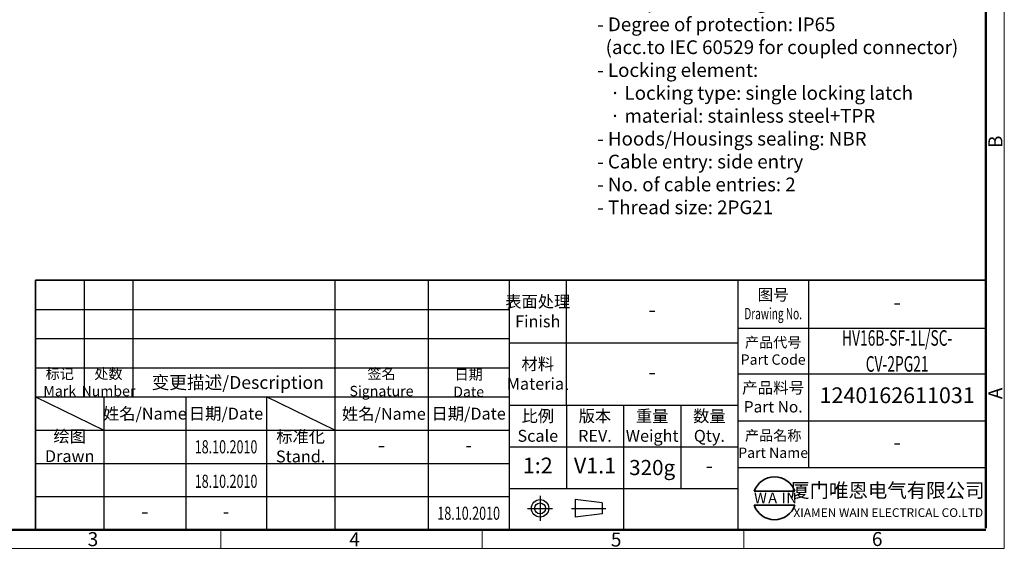
# Model space of a CAD drawing. Units: millimetres. Extents: x 5481 to 6075, y 1600 to 2020.
# Drawn here: x 5702 to 6075, y 1600 to 1801 of the extents above; entities that cross this region are included whole.
import ezdxf

# ---------------------------------------------------------------- set-up
doc = ezdxf.new("R2010")
doc.units = ezdxf.units.MM
doc.header["$LTSCALE"] = 65.395
for name, color, linetype, lineweight in [('Dim', 3, 'CONTINUOUS', 15), ('图框', 7, 'CONTINUOUS', 20), ('打标文字', 3, 'CONTINUOUS', 20)]:
    doc.layers.add(name, color=color, linetype=linetype, lineweight=lineweight)
doc.styles.add('Chinese', font='PMingLiU.ttf')
doc.styles.add('Romans字体', font='romans.shx', dxfattribs={"width": 0.75})
doc.styles.get("Standard").update_dxf_attribs({"font": 'SIMFANG.TTF', "width": 0.75})
doc.styles.add('工程字', font='gbenor.shx', dxfattribs={"bigfont": 'gbcbig.shx'})

# ---------------------------------------------------------------- blocks, each defined once
blk = doc.blocks.new('A4图框-NEW')
at = {"layer": '图框', "color": 1, "lineweight": 18}
for p, q in [((1130.41, 480.53), (1130.41, 690.53)), ((833.41, 480.53), (1130.41, 480.53))]:
    blk.add_line(p, q, dxfattribs=at)
at = {"layer": '图框', "lineweight": 50}
for p, q in [((1126.93, 484.34), (1126.93, 675.53)), ((836.85, 484.03), (1126.93, 484.03))]:
    blk.add_line(p, q, dxfattribs=at)
at = {"layer": '图框', "lineweight": 35}
for q in [(1126.93, 531.33), (946.93, 484.03)]:
    blk.add_line((946.93, 531.33), q, dxfattribs=at)
at = {"layer": '图框', "lineweight": -3}
for p, q in [((956.15, 531.33), (956.15, 509.21)), ((965.36, 531.33), (965.36, 509.21)), ((1003.65, 531.33), (1003.65, 484.03)), ((1021.3, 531.33), (1021.3, 484.03)), ((1036.65, 531.33), (1036.65, 484.01)), ((1047.47, 531.33), (1047.47, 507.67)), ((1079.97, 531.33), (1079.97, 484.01)), ((1093.32, 531.33), (1093.32, 495.84)), ((946.93, 525.8), (1036.65, 525.8)), ((1079.97, 522.27), (1126.93, 522.27)), ((946.93, 520.27), (1036.65, 520.27)), ((1036.65, 519.5), (1079.97, 519.5)), ((946.93, 514.74), (1036.65, 514.74)), ((1079.97, 513.59), (1126.93, 513.59)), ((946.93, 509.21), (1036.65, 509.21)), ((946.93, 509.21), (959.91, 502.91)), ((959.91, 509.21), (959.91, 484.03)), ((975.41, 509.21), (975.41, 484.03)), ((990.67, 509.21), (990.67, 484.03)), ((1003.65, 502.91), (990.67, 509.21)), ((1036.65, 507.67), (1079.97, 507.67)), ((1047.48, 507.67), (1047.48, 491.9)), ((1058.31, 507.67), (1058.31, 484.03)), ((1069.14, 507.67), (1069.14, 491.9)), ((1079.97, 504.71), (1126.93, 504.71)), ((946.93, 502.91), (1036.65, 502.91)), ((1036.65, 499.78), (1079.97, 499.78)), ((946.93, 496.62), (1036.65, 496.62)), ((1079.97, 495.84), (1126.93, 495.84)), ((1036.65, 491.9), (1079.97, 491.9)), ((946.93, 490.33), (1036.65, 490.33))]:
    blk.add_line(p, q, dxfattribs=at)
at = {"layer": '图框', "lineweight": 25}
for p, q in [((1042.5, 490.48), (1042.5, 485.74)), ((1054.23, 489.14), (1049.16, 489.76)), ((1049.16, 489.76), (1049.16, 486.46)), ((1054.23, 489.14), (1054.23, 487.08)), ((1040.14, 488.11), (1044.87, 488.11)), ((1048.47, 488.11), (1054.95, 488.11)), ((1054.23, 487.08), (1049.16, 486.46))]:
    blk.add_line(p, q, dxfattribs=at)
at = {"layer": '图框', "color": 4, "lineweight": 35}
for p, q in [((1083.06, 491.34), (1090.74, 491.34)), ((1083.06, 488.7), (1090.74, 488.7))]:
    blk.add_line(p, q, dxfattribs=at)
at = {"layer": '图框', "color": 6}
for p, q in [((982.02, 484.03), (982.02, 480.53)), ((1031.55, 484.03), (1031.55, 480.53)), ((1081.09, 484.03), (1081.09, 480.53))]:
    blk.add_line(p, q, dxfattribs=at)
at = {"layer": '图框', "lineweight": 25}
for radius in [1.65, 1.03]:
    blk.add_circle((1042.5, 488.11), radius, dxfattribs=at)
at = {"layer": '图框', "color": 4, "lineweight": 35}
for start, end in [(18.9524, 161.0476), (198.9524, 341.0476)]:
    blk.add_arc((1086.9, 490.02), 4.06, start, end, dxfattribs=at)
at = {"layer": '图框', "color": 6, "insert": (1127.4, 556.37), "char_height": 2.65, "width": 2.5579, "attachment_point": 1, "rotation": 90, "style": 'Romans字体'}
blk.add_mtext('B', dxfattribs=at)
at = {"layer": '图框', "attachment_point": 5}
for s, insert, char_height, width in [('{\\f仿宋_GB2312|b0|i0|c134|p49;图号\\Ftxt|c134;\\P\\Fromans|c134;\\W0.65;Drawing No.}', (1086.64, 526.8), 2.1549, 13.3447), ('{\\f仿宋_GB2312|b0|i0|c134|p49;表面处理\\fSimSun|b0|i0|c134|p2;\\P\\Fromans|c134;Finish}', (1042.06, 525.41), 2.2528, 10.82), ('{\\f仿宋_GB2312|b0|i0|c134|p49;产品代号\\fSimSun|b0|i0|c134|p2;\\P\\Fromans|c134;Part Code}', (1086.64, 517.93), 1.959, 13.3447), ('{\\f仿宋_GB2312|b0|i0|c134|p49;材料\\P\\Fromans|c134;Material}', (1042.06, 513.59), 2.2528, 10.82), ('{\\f仿宋_GB2312|b0|i0|c134|p49;标记\\fSimSun|b0|i0|c134|p2;\\P\\Fromans|c134;Mark}', (951.54, 511.97), 1.959, 9.2182), ('{\\f仿宋_GB2312|b0|i0|c134|p49;处数\\fSimSun|b0|i0|c134|p2;\\P\\Fromans|c134;Number }', (960.76, 511.97), 1.959, 9.2182), ('{\\f仿宋_GB2312|b0|i0|c134|p49;签名\\fSimSun|b0|i0|c134|p2;\\P\\Fromans|c134;Signature} ', (1012.47, 511.97), 1.959, 17.6264), ('{\\f仿宋_GB2312|b0|i0|c134|p49;日期\\fSimSun|b0|i0|c134|p2;\\P\\Fromans|c134;Date}', (1028.98, 511.83), 1.959, 15.3523), ('{\\fSimSun|b0|i0|c134|p2;  \\f仿宋_GB2312|b0|i0|c134|p49;变更描述\\Fromans|c134;/Description}', (984.51, 511.97), 2.4487, 38.2879), ('{\\f仿宋_GB2312|b0|i0|c134|p49;产品料号\\fSimSun|b0|i0|c134|p2;\\P\\Fromans|c134;Part No.}', (1086.64, 509.15), 2.1549, 13.3447), ('{\\f仿宋_GB2312|b0|i0|c134|p49;姓名\\Fromans|c134;/Name\\Ftxt|c134; }', (967.66, 506.06), 2.2528, 15.5018), ('{\\f仿宋_GB2312|b0|i0|c134|p49;日期\\Fromans|c134;/Date}', (983.04, 506.06), 2.2528, 15.2624), ('{\\f仿宋_GB2312|b0|i0|c134|p49;姓名\\Fromans|c134;/Name}', (1012.93, 506.02), 2.2528, 16.9349), ('{\\f仿宋_GB2312|b0|i0|c134|p49;日期\\Fromans|c134;/Date}', (1028.98, 506.06), 2.2528, 15.3523), ('{\\f仿宋_GB2312|b0|i0|c134|p49;比例\\P\\Fromans|c134;Scale}', (1042.07, 503.73), 2.2528, 10.8293), ('{\\f仿宋_GB2312|b0|i0|c134|p49;版本\\fSimSun|b0|i0|c134|p2;\\P\\Fromans|c134;REV.}', (1052.89, 503.73), 2.2528, 10.8387), ('{\\f仿宋_GB2312|b0|i0|c134|p49;重量\\fSimSun|b0|i0|c134|p2;\\P\\Fromans|c134;Weight}', (1063.73, 503.73), 2.2528, 10.8293), ('{\\f仿宋_GB2312|b0|i0|c134|p49;数量\\fSimSun|b0|i0|c134|p2;\\P\\Fromans|c134;Qty.}', (1074.56, 503.73), 2.2528, 10.8293), ('{\\f仿宋_GB2312|b0|i0|c134|p49;绘图\\fSimSun|b0|i0|c134|p2;\\P\\Fromans|c134;Drawn\\Ftxt|c134; }', (953.42, 499.88), 2.2528, 12.9801), ('{\\f仿宋_GB2312|b0|i0|c134|p49;产品名称\\fSimSun|b0|i0|c134|p2;\\P\\Fromans|c134;Part Name}', (1086.64, 500.28), 1.959, 13.3447)]:
    blk.add_mtext(s, dxfattribs=dict(at, insert=insert, char_height=char_height, width=width))
at = {"layer": '图框', "color": 3, "attachment_point": 5, "style": 'Romans字体'}
for s, insert, char_height, width in [('-', (1110.12, 526.8), 2.99, 33.6124), ('-', (1063.72, 525.41), 2.99, 32.4974), ('-', (1063.73, 513.59), 2.99, 32.488), ('{\\W0.7;18.10.2010}', (983.04, 499.77), 2.4879, 15.0177), ('-', (1012.48, 499.77), 2.99, 17.6488), ('-', (1028.98, 499.77), 2.49, 15.3523), ('-', (1110.12, 500.28), 2.99, 33.6124), ('V1.1', (1052.9, 495.84), 2.986, 10.8293), ('-', (1074.56, 495.84), 2.99, 10.8293), ('{\\W0.7;18.10.2010}', (983.04, 493.24), 2.4879, 15.2624), ('-', (967.66, 487.18), 2.99, 15.5018), ('-', (983.04, 487.18), 2.49, 15.2624), ('{\\W0.7;18.10.2010}', (1028.98, 487.18), 2.4879, 15.3523)]:
    blk.add_mtext(s, dxfattribs=dict(at, insert=insert, char_height=char_height, width=width))
at = {"layer": '图框', "color": 6, "linetype": 'ByBlock', "lineweight": 18, "insert": (1127.4, 508.79), "char_height": 2.65, "width": 2.5579, "attachment_point": 1, "rotation": 90, "style": 'Romans字体'}
blk.add_mtext('A', dxfattribs=at)
at = {"layer": '图框', "insert": (997.16, 499.82), "char_height": 2.2528, "width": 12.9801, "attachment_point": 5, "style": 'Romans字体'}
blk.add_mtext('{\\f仿宋_GB2312|b0|i0|c134|p49;标准化}\\PStand.', dxfattribs=at)
at = {"layer": '图框', "color": 1, "lineweight": 20, "insert": (1108.26, 491.52), "char_height": 2.6991, "width": 82.3083, "attachment_point": 5}
blk.add_mtext('{\\fSimHei|b0|i0|c134|p2;厦门唯恩电气有限公司}', dxfattribs=at)
at = {"layer": '图框', "color": 1, "lineweight": 20, "char_height": 2.0059, "width": 5.0472, "attachment_point": 1, "style": 'Chinese'}
for s, insert in [('{\\fArial|b0|i0|c0|p34;W}', (1083.03, 491.05)), ('{\\fArial|b0|i0|c0|p34;A}', (1085.71, 491.09)), ('{\\fArial|b0|i0|c0|p34;I}', (1088.21, 491.09)), ('{\\fArial|b0|i0|c0|p34;N}', (1089.14, 491.08))]:
    blk.add_mtext(s, dxfattribs=dict(at, insert=insert))
at = {"layer": '图框', "color": 3, "lineweight": 20, "insert": (1108.44, 487.3), "char_height": 1.6525, "width": 68.0856, "attachment_point": 5, "style": '工程字'}
blk.add_mtext('{\\fArial Narrow|b0|i0|c0|p34;XIAMEN WAIN ELECTRICAL CO.LTD}', dxfattribs=at)
at = {"layer": '图框', "color": 6, "char_height": 2.65, "width": 2.5579, "attachment_point": 1, "style": 'Romans字体'}
for s, insert in [('3', (956.83, 483.6)), ('4', (1006.38, 483.57)), ('5', (1055.9, 483.52)), ('6', (1105.33, 483.62))]:
    blk.add_mtext(s, dxfattribs=dict(at, insert=insert))

msp = doc.modelspace()

# ---------------------------------------------------------------- block references
at = {"layer": 'Dim', "xscale": 2.000008417976848, "yscale": 2.000008417976848, "zscale": 2.000008417976848}
msp.add_blockref('A4图框-NEW', (3814.19, 639.16), dxfattribs=at)

# ---------------------------------------------------------------- texts
at = {"layer": '图框', "color": 3, "attachment_point": 5, "style": 'Romans字体'}
for s, insert, char_height, width in [('{\\W0.65;HV16B-SF-1L/SC-\\PCV-2PG21}', (6034.44, 1675.03), 5.9, 67.2251), ('1240162611031', (6034.44, 1657.47), 5.9711, 67.2251), ('1:2', (5898.33, 1630.85), 5.971, 21.6588), ('{\\H0.96019x;320g} ', (5941.65, 1630.85), 5.9711, 21.6588)]:
    msp.add_mtext(s, dxfattribs=dict(at, insert=insert, char_height=char_height, width=width))
at = {"layer": '打标文字', "color": 3, "insert": (5920.85, 1983.44), "char_height": 5.20002, "width": 178.0918, "attachment_point": 1}
msp.add_mtext('\\A1;{\\f仿宋_GB2312|b0|i0|c134|p49;技术参数：\\Fromans|c134;\\P- \\f仿宋_GB2312|b0|i0|c134|p49;材料\\Fromans|c134;: \\f仿宋_GB2312|b0|i0|c134|p49;压铸铝\\Fromans|c134;\\P- \\f仿宋_GB2312|b0|i0|c134|p49;盖子材料：\\Fromans|c134;PC\\P- \\f仿宋_GB2312|b0|i0|c134|p49;表面处理\\Fromans|c134;: \\f仿宋_GB2312|b0|i0|c134|p49;粉末喷涂\\Fromans|c134;\\P- \\f仿宋_GB2312|b0|i0|c134|p49;颜色\\Fromans|c134;: RAL 7037\\f仿宋_GB2312|b0|i0|c134|p49;（灰色）\\Fromans|c134; \\P- \\f仿宋_GB2312|b0|i0|c134|p49;温度范围\\Fromans|c134;: -40\\f仿宋_GB2312|b0|i0|c134|p49;℃\\Fromans|c134; - +125\\f仿宋_GB2312|b0|i0|c134|p49;℃\\Fromans|c134;\\P- \\f仿宋_GB2312|b0|i0|c134|p49;防护等级\\Fromans|c134;: IP65\\f仿宋_GB2312|b0|i0|c134|p49;（联锁状态\\Fromans|c134;,IEC 60529\\f仿宋_GB2312|b0|i0|c134|p49;）\\Fromans|c134;    \\P- \\f仿宋_GB2312|b0|i0|c134|p49;联锁元件\\Fromans|c134;:\\P   \\f仿宋_GB2312|b0|i0|c134|p49;·\\Fromans|c134; \\f仿宋_GB2312|b0|i0|c134|p49;锁扣方式\\Fromans|c134;: \\f仿宋_GB2312|b0|i0|c134|p49;金属单扣\\Fromans|c134;\\P   \\f仿宋_GB2312|b0|i0|c134|p49;·\\Fromans|c134; \\f仿宋_GB2312|b0|i0|c134|p49;材料\\Fromans|c134;: \\f仿宋_GB2312|b0|i0|c134|p49;不锈钢\\Fromans|c134;+\\f仿宋_GB2312|b0|i0|c134|p49;软胶\\Fromans|c134;\\P- \\f仿宋_GB2312|b0|i0|c134|p49;密封元件\\Fromans|c134;: NBR\\P- \\f仿宋_GB2312|b0|i0|c134|p49;出线方向\\Fromans|c134;: \\f仿宋_GB2312|b0|i0|c134|p49;侧出线\\Fromans|c134;\\P- \\f仿宋_GB2312|b0|i0|c134|p49;出线孔数\\Fromans|c134;: 2\\P- \\f仿宋_GB2312|b0|i0|c134|p49;螺纹规格\\Fromans|c134;: 2PG21\\P}\\P{\\Fromans|c134;Technical specification:\\P- Material: aluminium die-cast\\P- Material,cover: PC\\P- Surface: powder-coated\\P- Colour: RAL 7037(grey)\\P- Temperature range: -40\\fSimSun|b0|i0|c134|p2;℃\\Fromans|c134; - +125\\fSimSun|b0|i0|c134|p2;℃\\Fromans|c134;\\P- Degree of protection: IP65\\P  (acc.to IEC 60529 for coupled connector) \\P- Locking element:\\P   \\f仿宋_GB2312|b0|i0|c134|p49;·\\Fromans|c134; Locking type: single locking latch  \\P   \\f仿宋_GB2312|b0|i0|c134|p49;·\\Fromans|c134; material: stainless steel+TPR\\P- Hoods/Housings sealing: NBR\\P- Cable entry: side entry\\P- No. of cable entries: 2\\P- Thread size: 2PG21}', dxfattribs=at)

doc.saveas('drawing.dxf')
